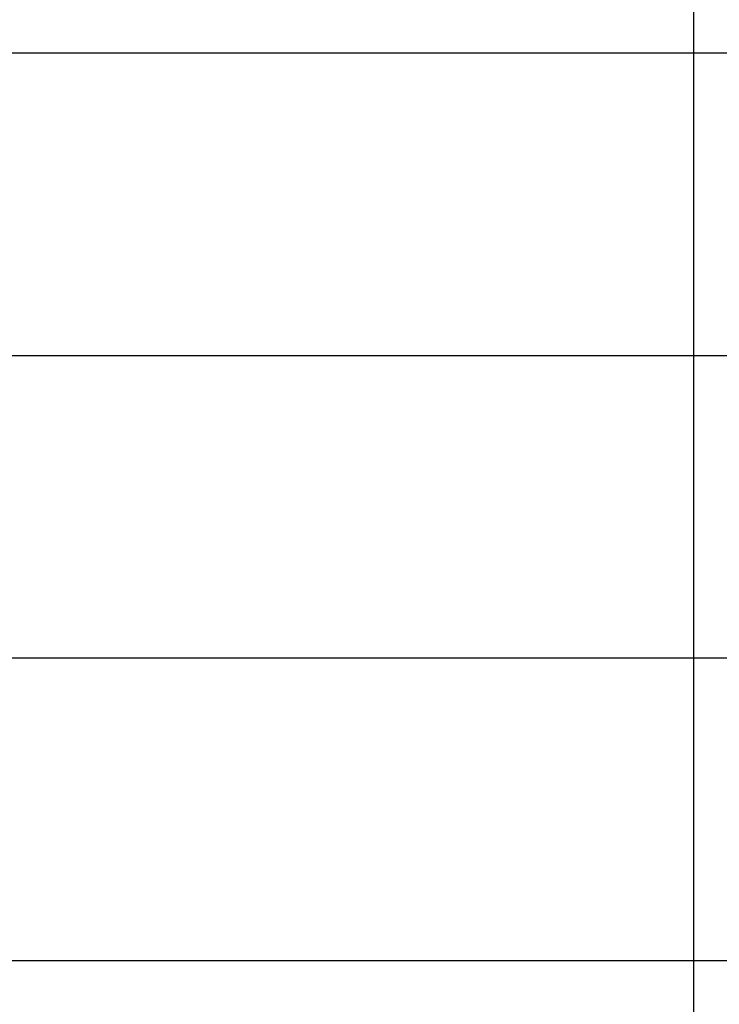
# Model space of a CAD drawing. Units: millimetres. Extents: x 15644 to 45644, y -3648 to 21352.
# Drawn here: x 19677 to 23710, y 3076 to 8753 of the extents above; entities that cross this region are included whole.
import ezdxf

# ---------------------------------------------------------------- set-up
doc = ezdxf.new("R2010")
doc.units = ezdxf.units.MM

# ---------------------------------------------------------------- blocks, each defined once
blk = doc.blocks.new('*T312')
at = {"color": 0, "linetype": 'ByBlock', "lineweight": -2}
for p, q in [((0, 0), (30000, 0)), ((0, 0), (0, -25000)), ((30000, 0), (30000, -25000)), ((0, -2323.6), (30000, -2323.6)), ((7918.3, -2323.6), (7918.3, -25000)), ((0, -4067.9), (30000, -4067.9)), ((0, -5812.2), (30000, -5812.2)), ((0, -7556.6), (30000, -7556.6)), ((0, -9300.9), (30000, -9300.9)), ((0, -11045.3), (30000, -11045.3)), ((0, -12789.6), (30000, -12789.6)), ((0, -14534), (30000, -14534)), ((0, -16278.3), (30000, -16278.3)), ((0, -18022.6), (30000, -18022.6)), ((0, -19767), (30000, -19767)), ((0, -21511.3), (30000, -21511.3)), ((0, -23255.7), (30000, -23255.7)), ((0, -25000), (30000, -25000))]:
    blk.add_line(p, q, dxfattribs=at)

msp = doc.modelspace()

# ---------------------------------------------------------------- block references
msp.add_blockref('*T312', (15643.8, 21351.8))

doc.saveas('drawing.dxf')
